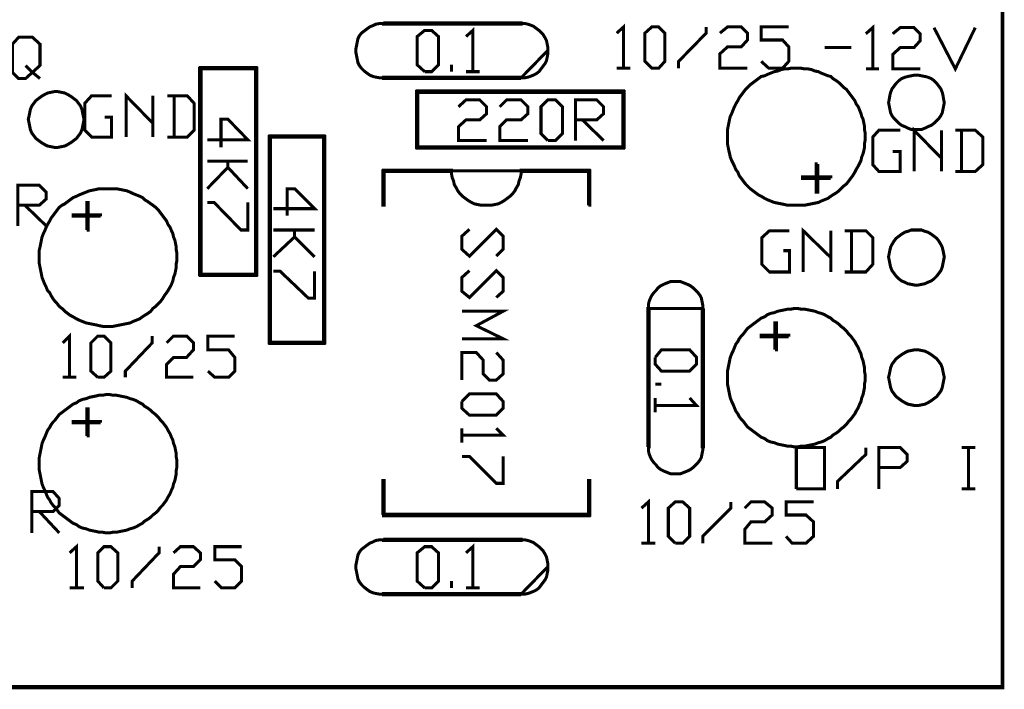
# Model space of a CAD drawing. Extents: x -1.77 to 1.77, y -1.73 to 1.74.
# Drawn here: x 0.33 to 1.77, y -0.41 to 0.56 of the extents above; entities that cross this region are included whole.
import ezdxf

# ---------------------------------------------------------------- set-up
doc = ezdxf.new("R2010")
doc.units = 0
doc.header["$LTSCALE"] = 0.000394
doc.layers.add('LAYER_1', color=7, linetype='CONTINUOUS')

msp = doc.modelspace()

# ---------------------------------------------------------------- linework, layer by layer
at = {"layer": 'LAYER_1', "color": 39, "linetype": 'CONTINUOUS', "const_width": 0.00439}
for points in [[(-1.737, 1.5955), (1.763, 1.5955), (1.763, -0.4045), (1.762, -0.4045), (1.762, 1.5955), (1.763, 1.5955), (1.763, -0.4045), (1.763, -0.4055), (-1.737, -0.4055)], [(0.863, 0.5595), (0.858, 0.5595), (0.852, 0.5585), (0.848, 0.5565), (0.843, 0.5545), (0.839, 0.5515), (0.835, 0.5485), (0.831, 0.5455), (0.828, 0.5415), (0.826, 0.5375), (0.825, 0.5325), (0.824, 0.5275), (0.823, 0.5225), (0.823, 0.5175), (0.824, 0.5125), (0.825, 0.5075), (0.826, 0.5025), (0.828, 0.4985), (0.831, 0.4945), (0.835, 0.4905), (0.839, 0.4875), (0.843, 0.4845), (0.848, 0.4825), (0.852, 0.4815), (0.858, 0.4805), (0.863, 0.4805)], [(0.863, 0.5605), (1.063, 0.5605), (1.063, 0.5585), (0.863, 0.5585), (0.863, 0.5605), (0.863, 0.5595), (1.063, 0.5595)], [(1.102, 0.5205), (1.102, 0.5245), (1.101, 0.5295), (1.1, 0.5345), (1.098, 0.5385), (1.095, 0.5435), (1.092, 0.5465), (1.089, 0.5495), (1.085, 0.5525), (1.081, 0.5555), (1.076, 0.5575), (1.073, 0.5585), (1.068, 0.5595), (1.063, 0.5595)], [(1.202, 0.5455), (1.212, 0.5545), (1.212, 0.4945), (1.202, 0.4945), (1.222, 0.4945)], [(1.574, 0.5535), (1.564, 0.5445), (1.574, 0.5535), (1.574, 0.4935), (1.564, 0.4935), (1.583, 0.4935)], [(0.912, 0.4995), (0.923, 0.4895), (0.912, 0.4995), (0.912, 0.5405), (0.923, 0.5495), (0.933, 0.5495), (0.943, 0.5405), (0.943, 0.4995), (0.933, 0.4895), (0.923, 0.4895)], [(0.983, 0.5405), (0.993, 0.5495), (0.993, 0.4895), (0.983, 0.4895), (1.003, 0.4895)], [(1.292, 0.4945), (1.292, 0.5045), (1.332, 0.5455), (1.332, 0.5545)], [(1.352, 0.5455), (1.363, 0.5545), (1.383, 0.5545), (1.392, 0.5455), (1.392, 0.5355), (1.383, 0.5255), (1.363, 0.5255), (1.352, 0.5155), (1.352, 0.4945), (1.392, 0.4945)], [(1.412, 0.5045), (1.423, 0.4945), (1.443, 0.4945), (1.452, 0.5045), (1.452, 0.5255), (1.443, 0.5355), (1.412, 0.5355), (1.412, 0.5545), (1.452, 0.5545)], [(1.614, 0.5535), (1.603, 0.5445), (1.614, 0.5535), (1.634, 0.5535), (1.643, 0.5445), (1.643, 0.5345), (1.634, 0.5245), (1.614, 0.5245), (1.603, 0.5145), (1.603, 0.4935), (1.643, 0.4935)], [(1.663, 0.5535), (1.694, 0.4935), (1.723, 0.5535)], [(0.343, 0.4985), (0.353, 0.4885), (0.343, 0.4795), (0.333, 0.4795), (0.324, 0.4885), (0.324, 0.5295), (0.333, 0.5395), (0.353, 0.5395), (0.364, 0.5295), (0.364, 0.4985), (0.353, 0.4885), (0.364, 0.4795)], [(1.543, 0.5245), (1.504, 0.5245)], [(0.962, 0.4995), (0.962, 0.4895)], [(0.678, 0.4935), (0.597, 0.4935), (0.597, 0.4955), (0.678, 0.4955), (0.678, 0.4935), (0.678, 0.4945), (0.597, 0.4945), (0.598, 0.4945), (0.598, 0.1945), (0.596, 0.1945), (0.596, 0.4945), (0.598, 0.4945), (0.597, 0.4945), (0.597, 0.1945), (0.597, 0.1955), (0.638, 0.1955), (0.638, 0.1935), (0.597, 0.1935), (0.597, 0.1955), (0.597, 0.1945), (0.638, 0.1945), (0.638, 0.1955), (0.678, 0.1955), (0.678, 0.1935), (0.638, 0.1935), (0.638, 0.1955), (0.638, 0.1945), (0.678, 0.1945), (0.677, 0.1945), (0.677, 0.4945), (0.679, 0.4945), (0.679, 0.1945), (0.677, 0.1945), (0.678, 0.1945), (0.678, 0.4945)], [(1.063, 0.4795), (0.863, 0.4795), (0.863, 0.4815), (1.063, 0.4815), (1.063, 0.4795), (1.063, 0.4805), (0.863, 0.4805)], [(0.489, 0.3945), (0.489, 0.4545), (0.528, 0.4145), (0.528, 0.4545), (0.528, 0.3945)], [(0.912, 0.3805), (1.212, 0.3805), (1.212, 0.3785), (0.912, 0.3785), (0.912, 0.3805), (0.912, 0.3795), (1.212, 0.3795), (1.211, 0.3795), (1.211, 0.4205), (1.213, 0.4205), (1.213, 0.3795), (1.211, 0.3795), (1.212, 0.3795), (1.212, 0.4205), (1.211, 0.4205), (1.211, 0.4605), (1.213, 0.4605), (1.213, 0.4205), (1.211, 0.4205), (1.212, 0.4205), (1.212, 0.4605), (1.212, 0.4595), (0.912, 0.4595), (0.912, 0.4615), (1.212, 0.4615), (1.212, 0.4595), (1.212, 0.4605), (0.912, 0.4605), (0.913, 0.4605), (0.913, 0.3795), (0.911, 0.3795), (0.911, 0.4605), (0.913, 0.4605), (0.912, 0.4605), (0.912, 0.3795)], [(0.458, 0.4235), (0.468, 0.4235), (0.468, 0.3945), (0.439, 0.3945), (0.429, 0.4045), (0.429, 0.4435), (0.439, 0.4545), (0.468, 0.4545)], [(0.549, 0.3945), (0.578, 0.3945), (0.588, 0.4045), (0.588, 0.4435), (0.578, 0.4545), (0.549, 0.4545), (0.559, 0.4545), (0.559, 0.3945)], [(0.972, 0.4385), (0.983, 0.4485), (1.003, 0.4485), (1.013, 0.4385), (1.013, 0.4285), (1.003, 0.4195), (0.983, 0.4195), (0.972, 0.4095), (0.972, 0.3895), (1.013, 0.3895)], [(1.032, 0.4385), (1.042, 0.4485), (1.063, 0.4485), (1.073, 0.4385), (1.073, 0.4285), (1.063, 0.4195), (1.042, 0.4195), (1.032, 0.4095), (1.032, 0.3895), (1.073, 0.3895)], [(1.092, 0.3995), (1.102, 0.3895), (1.092, 0.3995), (1.092, 0.4385), (1.102, 0.4485), (1.113, 0.4485), (1.123, 0.4385), (1.123, 0.3995), (1.113, 0.3895), (1.102, 0.3895)], [(1.142, 0.3895), (1.142, 0.4485), (1.173, 0.4485), (1.183, 0.4385), (1.183, 0.4285), (1.173, 0.4195), (1.142, 0.4195), (1.152, 0.4195), (1.183, 0.3895)], [(0.627, 0.3795), (0.627, 0.4205), (0.637, 0.4205), (0.666, 0.3905), (0.607, 0.3905)], [(1.614, 0.3735), (1.603, 0.3735), (1.614, 0.3735), (1.614, 0.3445), (1.583, 0.3445), (1.574, 0.3545), (1.574, 0.3945), (1.583, 0.4045), (1.614, 0.4045)], [(1.634, 0.3445), (1.634, 0.4045), (1.674, 0.3635), (1.674, 0.4045), (1.674, 0.3445)], [(1.694, 0.3445), (1.723, 0.3445), (1.734, 0.3545), (1.734, 0.3945), (1.723, 0.4045), (1.694, 0.4045), (1.703, 0.4045), (1.703, 0.3445)], [(0.699, 0.3955), (0.699, 0.0955), (0.697, 0.0955), (0.697, 0.3955), (0.699, 0.3955), (0.698, 0.3955), (0.698, 0.0955), (0.698, 0.0965), (0.777, 0.0965), (0.777, 0.0945), (0.698, 0.0945), (0.698, 0.0965), (0.698, 0.0955), (0.777, 0.0955), (0.776, 0.0955), (0.776, 0.3955), (0.778, 0.3955), (0.778, 0.0955), (0.776, 0.0955), (0.777, 0.0955), (0.777, 0.3955), (0.777, 0.3945), (0.738, 0.3945), (0.738, 0.3965), (0.777, 0.3965), (0.777, 0.3945), (0.777, 0.3955), (0.738, 0.3955), (0.738, 0.3945), (0.698, 0.3945), (0.698, 0.3965), (0.738, 0.3965), (0.738, 0.3945), (0.738, 0.3955), (0.698, 0.3955)], [(0.666, 0.3595), (0.607, 0.3595)], [(0.666, 0.3195), (0.637, 0.3505), (0.637, 0.3595), (0.637, 0.3505), (0.607, 0.3195)], [(1.494, 0.3555), (1.494, 0.3145), (1.492, 0.3145), (1.492, 0.3555), (1.494, 0.3555), (1.493, 0.3555), (1.493, 0.3145)], [(0.962, 0.3445), (0.863, 0.3445), (0.863, 0.3465), (0.962, 0.3465), (0.962, 0.3445), (0.962, 0.3455), (0.863, 0.3455), (0.864, 0.3455), (0.864, 0.2955), (0.862, 0.2955), (0.862, 0.3455), (0.864, 0.3455), (0.863, 0.3455), (0.863, 0.2955)], [(1.161, 0.2955), (1.161, 0.3455), (1.163, 0.3455), (1.163, 0.2955), (1.161, 0.2955), (1.162, 0.2955), (1.162, 0.3455), (1.162, 0.3445), (1.063, 0.3445), (1.063, 0.3465), (1.162, 0.3465), (1.162, 0.3445), (1.162, 0.3455), (1.063, 0.3455)], [(1.513, 0.3345), (1.472, 0.3345), (1.472, 0.3365), (1.513, 0.3365), (1.513, 0.3345), (1.513, 0.3355), (1.472, 0.3355)], [(0.332, 0.2655), (0.332, 0.3245), (0.363, 0.3245), (0.373, 0.3145), (0.373, 0.3045), (0.363, 0.2955), (0.332, 0.2955), (0.342, 0.2955), (0.373, 0.2655)], [(0.723, 0.3195), (0.723, 0.2805), (0.723, 0.3195), (0.734, 0.3195), (0.763, 0.2905), (0.703, 0.2905)], [(0.432, 0.2595), (0.432, 0.2995), (0.434, 0.2995), (0.434, 0.2595), (0.432, 0.2595), (0.433, 0.2595), (0.433, 0.2995)], [(0.666, 0.2595), (0.666, 0.2995), (0.666, 0.2595), (0.656, 0.2595), (0.617, 0.2995), (0.607, 0.2995)], [(0.452, 0.2795), (0.412, 0.2795), (0.412, 0.2815), (0.452, 0.2815), (0.452, 0.2795), (0.452, 0.2805), (0.412, 0.2805)], [(0.703, 0.2595), (0.763, 0.2595)], [(0.734, 0.2495), (0.763, 0.2205), (0.734, 0.2495), (0.734, 0.2595), (0.734, 0.2495), (0.703, 0.2205)], [(0.988, 0.2605), (0.977, 0.2505), (0.977, 0.2315), (0.988, 0.2215), (1.027, 0.2605), (1.037, 0.2505), (1.037, 0.2315), (1.027, 0.2215)], [(1.453, 0.2295), (1.444, 0.2295), (1.453, 0.2295), (1.453, 0.1985), (1.424, 0.1985), (1.413, 0.2095), (1.413, 0.2485), (1.424, 0.2585), (1.453, 0.2585)], [(1.473, 0.2585), (1.473, 0.1985), (1.473, 0.2585), (1.513, 0.2195), (1.513, 0.2585), (1.513, 0.1985)], [(1.564, 0.1985), (1.533, 0.1985), (1.564, 0.1985), (1.574, 0.2095), (1.574, 0.2485), (1.564, 0.2585), (1.533, 0.2585), (1.543, 0.2585), (1.543, 0.1985)], [(0.763, 0.1995), (0.763, 0.1605), (0.754, 0.1605), (0.713, 0.1995), (0.703, 0.1995)], [(0.988, 0.2005), (0.977, 0.1905), (0.977, 0.1705), (0.988, 0.1615), (1.027, 0.2005), (1.037, 0.1905), (1.037, 0.1705), (1.027, 0.1615)], [(0.977, 0.1415), (1.037, 0.1415), (0.998, 0.1205), (1.037, 0.1015), (0.977, 0.1015)], [(1.247, -0.0555), (1.247, 0.1455), (1.249, 0.1455), (1.249, -0.0555), (1.247, -0.0555), (1.248, -0.0555), (1.248, 0.1455)], [(1.328, 0.1455), (1.328, -0.0555), (1.326, -0.0555), (1.326, 0.1455), (1.328, 0.1455), (1.327, 0.1455), (1.327, -0.0555)], [(1.432, 0.0855), (1.432, 0.1245), (1.434, 0.1245), (1.434, 0.0855), (1.432, 0.0855), (1.433, 0.0855), (1.433, 0.1245)], [(0.397, 0.0955), (0.407, 0.1055), (0.407, 0.0455), (0.397, 0.0455), (0.417, 0.0455)], [(0.438, 0.0545), (0.448, 0.0455), (0.438, 0.0545), (0.438, 0.0955), (0.448, 0.1055), (0.457, 0.1055), (0.467, 0.0955), (0.467, 0.0545), (0.457, 0.0455), (0.448, 0.0455)], [(0.488, 0.0455), (0.488, 0.0545), (0.527, 0.0955), (0.527, 0.1055)], [(0.548, 0.0955), (0.558, 0.1055), (0.577, 0.1055), (0.587, 0.0955), (0.587, 0.0855), (0.577, 0.0745), (0.558, 0.0745), (0.548, 0.0645), (0.548, 0.0455), (0.587, 0.0455)], [(0.608, 0.0545), (0.618, 0.0455), (0.638, 0.0455), (0.647, 0.0545), (0.647, 0.0745), (0.638, 0.0855), (0.608, 0.0855), (0.608, 0.1055), (0.647, 0.1055)], [(1.452, 0.1045), (1.412, 0.1045), (1.412, 0.1065), (1.452, 0.1065), (1.452, 0.1045), (1.452, 0.1055), (1.412, 0.1055)], [(1.267, 0.0855), (1.258, 0.0745), (1.267, 0.0855), (1.308, 0.0855), (1.318, 0.0745), (1.318, 0.0645), (1.308, 0.0545), (1.267, 0.0545), (1.258, 0.0645), (1.258, 0.0745)], [(1.027, 0.0815), (1.037, 0.0705), (1.037, 0.0505), (1.027, 0.0415), (1.017, 0.0415), (1.008, 0.0505), (1.008, 0.0705), (0.998, 0.0815), (0.977, 0.0815), (0.977, 0.0415)], [(1.267, 0.0355), (1.258, 0.0355)], [(0.988, 0.0215), (0.977, 0.0105), (0.988, 0.0215), (1.027, 0.0215), (1.037, 0.0105), (1.037, 0.0005), (1.027, -0.0095), (0.988, -0.0095), (0.977, 0.0005), (0.977, 0.0105)], [(1.318, 0.0045), (1.308, 0.0155), (1.318, 0.0045), (1.258, 0.0045), (1.258, 0.0155), (1.258, -0.0055)], [(0.432, -0.0395), (0.432, -0.0005), (0.434, -0.0005), (0.434, -0.0395), (0.432, -0.0395), (0.433, -0.0395), (0.433, -0.0005)], [(0.452, -0.0205), (0.412, -0.0205), (0.412, -0.0185), (0.452, -0.0185), (0.452, -0.0205), (0.452, -0.0195), (0.412, -0.0195)], [(1.027, -0.0285), (1.037, -0.0385), (0.977, -0.0385), (0.977, -0.0285), (0.977, -0.0495)], [(1.248, -0.0555), (1.248, -0.0605), (1.249, -0.0655), (1.251, -0.0705), (1.253, -0.0745), (1.256, -0.0785), (1.259, -0.0815), (1.262, -0.0855), (1.266, -0.0885), (1.27, -0.0905), (1.275, -0.0925), (1.28, -0.0945), (1.285, -0.0945), (1.29, -0.0945), (1.295, -0.0945), (1.3, -0.0925), (1.305, -0.0905), (1.309, -0.0885), (1.313, -0.0855), (1.317, -0.0815), (1.32, -0.0785), (1.323, -0.0745), (1.325, -0.0705), (1.326, -0.0655), (1.327, -0.0605), (1.327, -0.0555)], [(1.463, -0.0565), (1.463, -0.1165), (1.463, -0.0565), (1.504, -0.0565), (1.504, -0.1165), (1.463, -0.1165), (1.504, -0.1165)], [(1.523, -0.1055), (1.523, -0.1165), (1.523, -0.1055), (1.564, -0.0665), (1.564, -0.0565)], [(1.583, -0.0565), (1.583, -0.1165), (1.583, -0.0565), (1.614, -0.0565), (1.624, -0.0665), (1.624, -0.0765), (1.614, -0.0855), (1.583, -0.0855), (1.583, -0.1165)], [(1.703, -0.1165), (1.713, -0.1165), (1.713, -0.0565), (1.703, -0.0565), (1.723, -0.0565), (1.713, -0.0565), (1.713, -0.1165), (1.723, -0.1165)], [(1.037, -0.0695), (1.037, -0.1085), (1.027, -0.1085), (0.988, -0.0695), (0.977, -0.0695)], [(0.862, -0.1545), (0.862, -0.1045), (0.864, -0.1045), (0.864, -0.1545), (0.862, -0.1545), (0.863, -0.1545), (0.863, -0.1045)], [(0.863, -0.1535), (1.162, -0.1535), (1.162, -0.1555), (0.863, -0.1555), (0.863, -0.1535), (0.863, -0.1545), (1.162, -0.1545), (1.161, -0.1545), (1.161, -0.1045), (1.163, -0.1045), (1.163, -0.1545), (1.161, -0.1545), (1.162, -0.1545), (1.162, -0.1045)], [(0.352, -0.1805), (0.352, -0.1205), (0.383, -0.1205), (0.392, -0.1305), (0.392, -0.1405), (0.383, -0.1495), (0.352, -0.1495), (0.363, -0.1495), (0.392, -0.1805)], [(1.248, -0.1355), (1.238, -0.1445), (1.248, -0.1355), (1.248, -0.1955), (1.238, -0.1955), (1.258, -0.1955)], [(1.277, -0.1855), (1.287, -0.1955), (1.277, -0.1855), (1.277, -0.1445), (1.287, -0.1355), (1.298, -0.1355), (1.308, -0.1445), (1.308, -0.1855), (1.298, -0.1955), (1.287, -0.1955)], [(1.327, -0.1855), (1.327, -0.1955), (1.327, -0.1855), (1.368, -0.1445), (1.368, -0.1355)], [(1.388, -0.1445), (1.397, -0.1355), (1.417, -0.1355), (1.428, -0.1445), (1.428, -0.1545), (1.417, -0.1645), (1.397, -0.1645), (1.388, -0.1755), (1.388, -0.1955), (1.428, -0.1955)], [(1.448, -0.1855), (1.457, -0.1955), (1.477, -0.1955), (1.488, -0.1855), (1.488, -0.1645), (1.477, -0.1545), (1.448, -0.1545), (1.448, -0.1355), (1.488, -0.1355)], [(0.417, -0.2005), (0.407, -0.2095), (0.417, -0.2005), (0.417, -0.2605), (0.407, -0.2605), (0.428, -0.2605)], [(0.448, -0.2505), (0.457, -0.2605), (0.448, -0.2505), (0.448, -0.2095), (0.457, -0.2005), (0.467, -0.2005), (0.477, -0.2095), (0.477, -0.2505), (0.467, -0.2605), (0.457, -0.2605)], [(0.498, -0.2505), (0.498, -0.2605), (0.498, -0.2505), (0.537, -0.2095), (0.537, -0.2005)], [(0.558, -0.2095), (0.568, -0.2005), (0.587, -0.2005), (0.597, -0.2095), (0.597, -0.2195), (0.587, -0.2295), (0.568, -0.2295), (0.558, -0.2405), (0.558, -0.2605), (0.597, -0.2605)], [(0.618, -0.2505), (0.628, -0.2605), (0.647, -0.2605), (0.657, -0.2505), (0.657, -0.2295), (0.647, -0.2195), (0.618, -0.2195), (0.618, -0.2005), (0.657, -0.2005)], [(0.863, -0.1905), (0.858, -0.1905), (0.852, -0.1915), (0.848, -0.1935), (0.843, -0.1955), (0.839, -0.1985), (0.835, -0.2015), (0.831, -0.2045), (0.828, -0.2085), (0.826, -0.2125), (0.825, -0.2175), (0.824, -0.2225), (0.823, -0.2275), (0.823, -0.2325), (0.824, -0.2375), (0.825, -0.2425), (0.826, -0.2475), (0.828, -0.2515), (0.831, -0.2555), (0.835, -0.2595), (0.839, -0.2625), (0.843, -0.2655), (0.848, -0.2675), (0.852, -0.2685), (0.858, -0.2695), (0.863, -0.2695)], [(0.863, -0.1895), (1.063, -0.1895), (1.063, -0.1915), (0.863, -0.1915), (0.863, -0.1895), (0.863, -0.1905), (1.063, -0.1905)], [(0.912, -0.2505), (0.923, -0.2605), (0.912, -0.2505), (0.912, -0.2095), (0.923, -0.2005), (0.933, -0.2005), (0.943, -0.2095), (0.943, -0.2505), (0.933, -0.2605), (0.923, -0.2605)], [(0.983, -0.2095), (0.993, -0.2005), (0.993, -0.2605), (0.983, -0.2605), (1.003, -0.2605)], [(1.102, -0.2295), (1.102, -0.2255), (1.101, -0.2205), (1.1, -0.2155), (1.098, -0.2115), (1.095, -0.2065), (1.092, -0.2035), (1.089, -0.2005), (1.085, -0.1975), (1.081, -0.1945), (1.076, -0.1925), (1.073, -0.1915), (1.068, -0.1905), (1.063, -0.1905)], [(0.962, -0.2505), (0.962, -0.2605)], [(1.063, -0.2705), (0.863, -0.2705), (0.863, -0.2685), (1.063, -0.2685), (1.063, -0.2705), (1.063, -0.2695), (0.863, -0.2695)], [(-1.737, -0.4035), (1.763, -0.4035), (1.763, -0.4055), (1.763, -0.4045), (-1.737, -0.4045)]]:
    msp.add_lwpolyline(points, dxfattribs=at)
for points in [[(1.253, 0.4945), (1.243, 0.5045), (1.243, 0.5455), (1.253, 0.5545), (1.263, 0.5545), (1.272, 0.5455), (1.272, 0.5045), (1.263, 0.4945)], [(1.063, 0.4805), (1.068, 0.4805), (1.073, 0.4815), (1.076, 0.4825), (1.081, 0.4845), (1.085, 0.4865), (1.089, 0.4895), (1.092, 0.4935), (1.095, 0.4975), (1.098, 0.5015), (1.1, 0.5055), (1.101, 0.5105), (1.102, 0.5155), (1.102, 0.5205)], [(1.563, 0.3955), (1.563, 0.4005), (1.562, 0.4055), (1.562, 0.4105), (1.561, 0.4155), (1.56, 0.4205), (1.558, 0.4245), (1.557, 0.4285), (1.555, 0.4335), (1.553, 0.4385), (1.55, 0.4425), (1.548, 0.4475), (1.545, 0.4515), (1.542, 0.4555), (1.539, 0.4595), (1.536, 0.4635), (1.532, 0.4665), (1.528, 0.4705), (1.525, 0.4735), (1.521, 0.4765), (1.516, 0.4795), (1.513, 0.4825), (1.509, 0.4835), (1.504, 0.4855), (1.499, 0.4875), (1.495, 0.4895), (1.49, 0.4905), (1.485, 0.4925), (1.48, 0.4935), (1.475, 0.4935), (1.47, 0.4945), (1.465, 0.4945), (1.46, 0.4945), (1.455, 0.4945), (1.45, 0.4935), (1.446, 0.4935), (1.441, 0.4925), (1.436, 0.4905), (1.431, 0.4895), (1.426, 0.4875), (1.421, 0.4855), (1.417, 0.4835), (1.412, 0.4825), (1.408, 0.4795), (1.404, 0.4765), (1.4, 0.4735), (1.396, 0.4705), (1.392, 0.4665), (1.389, 0.4635), (1.386, 0.4595), (1.383, 0.4555), (1.38, 0.4515), (1.378, 0.4475), (1.375, 0.4425), (1.373, 0.4385), (1.371, 0.4335), (1.369, 0.4285), (1.367, 0.4245), (1.366, 0.4205), (1.365, 0.4155), (1.364, 0.4105), (1.363, 0.4055), (1.363, 0.4005), (1.363, 0.3955), (1.363, 0.3905), (1.363, 0.3845), (1.364, 0.3795), (1.365, 0.3745), (1.366, 0.3705), (1.367, 0.3655), (1.369, 0.3605), (1.371, 0.3565), (1.373, 0.3525), (1.375, 0.3475), (1.378, 0.3435), (1.38, 0.3385), (1.383, 0.3345), (1.386, 0.3305), (1.389, 0.3265), (1.392, 0.3235), (1.396, 0.3195), (1.4, 0.3165), (1.404, 0.3135), (1.408, 0.3105), (1.412, 0.3085), (1.417, 0.3055), (1.421, 0.3035), (1.426, 0.3015), (1.431, 0.2995), (1.436, 0.2985), (1.441, 0.2975), (1.446, 0.2965), (1.45, 0.2955), (1.455, 0.2955), (1.46, 0.2955), (1.465, 0.2955), (1.47, 0.2955), (1.475, 0.2955), (1.48, 0.2965), (1.485, 0.2975), (1.49, 0.2985), (1.495, 0.2995), (1.499, 0.3015), (1.504, 0.3035), (1.509, 0.3055), (1.513, 0.3085), (1.516, 0.3105), (1.521, 0.3135), (1.525, 0.3165), (1.528, 0.3195), (1.532, 0.3235), (1.536, 0.3265), (1.539, 0.3305), (1.542, 0.3345), (1.545, 0.3385), (1.548, 0.3435), (1.55, 0.3475), (1.553, 0.3525), (1.555, 0.3565), (1.557, 0.3605), (1.558, 0.3655), (1.56, 0.3705), (1.561, 0.3745), (1.562, 0.3795), (1.562, 0.3845), (1.563, 0.3905)], [(1.678, 0.4445), (1.677, 0.4495), (1.676, 0.4555), (1.675, 0.4595), (1.673, 0.4645), (1.67, 0.4685), (1.667, 0.4725), (1.663, 0.4765), (1.659, 0.4795), (1.654, 0.4815), (1.65, 0.4825), (1.645, 0.4835), (1.64, 0.4845), (1.635, 0.4845), (1.63, 0.4835), (1.625, 0.4825), (1.621, 0.4815), (1.616, 0.4795), (1.612, 0.4765), (1.608, 0.4725), (1.605, 0.4685), (1.602, 0.4645), (1.6, 0.4595), (1.599, 0.4555), (1.598, 0.4495), (1.597, 0.4445), (1.598, 0.4395), (1.599, 0.4345), (1.6, 0.4295), (1.602, 0.4255), (1.605, 0.4215), (1.608, 0.4185), (1.612, 0.4145), (1.616, 0.4115), (1.621, 0.4095), (1.625, 0.4075), (1.63, 0.4055), (1.635, 0.4055), (1.64, 0.4055), (1.645, 0.4055), (1.65, 0.4075), (1.654, 0.4095), (1.659, 0.4115), (1.663, 0.4145), (1.667, 0.4185), (1.67, 0.4215), (1.673, 0.4255), (1.675, 0.4295), (1.676, 0.4345), (1.677, 0.4395)], [(0.428, 0.4205), (0.427, 0.4245), (0.426, 0.4295), (0.425, 0.4345), (0.423, 0.4395), (0.42, 0.4435), (0.417, 0.4475), (0.413, 0.4505), (0.409, 0.4535), (0.404, 0.4565), (0.4, 0.4585), (0.395, 0.4595), (0.39, 0.4605), (0.385, 0.4605), (0.38, 0.4595), (0.375, 0.4585), (0.371, 0.4565), (0.366, 0.4535), (0.362, 0.4505), (0.358, 0.4475), (0.355, 0.4435), (0.352, 0.4395), (0.35, 0.4345), (0.349, 0.4295), (0.348, 0.4245), (0.347, 0.4205), (0.348, 0.4155), (0.349, 0.4105), (0.35, 0.4055), (0.352, 0.4005), (0.355, 0.3965), (0.358, 0.3925), (0.362, 0.3895), (0.366, 0.3865), (0.371, 0.3835), (0.375, 0.3815), (0.38, 0.3805), (0.385, 0.3795), (0.39, 0.3795), (0.395, 0.3805), (0.4, 0.3815), (0.404, 0.3835), (0.409, 0.3865), (0.413, 0.3895), (0.417, 0.3925), (0.42, 0.3965), (0.423, 0.4005), (0.425, 0.4055), (0.426, 0.4105), (0.427, 0.4155)], [(0.962, 0.3455), (0.962, 0.3405), (0.963, 0.3355), (0.965, 0.3305), (0.966, 0.3255), (0.969, 0.3205), (0.971, 0.3165), (0.974, 0.3125), (0.978, 0.3085), (0.982, 0.3055), (0.986, 0.3025), (0.991, 0.2995), (0.995, 0.2975), (1, 0.2965), (1.005, 0.2955), (1.01, 0.2955), (1.015, 0.2955), (1.02, 0.2955), (1.025, 0.2965), (1.03, 0.2975), (1.034, 0.2995), (1.039, 0.3025), (1.043, 0.3055), (1.047, 0.3085), (1.051, 0.3125), (1.054, 0.3165), (1.056, 0.3205), (1.059, 0.3255), (1.06, 0.3305), (1.062, 0.3355), (1.063, 0.3405), (1.063, 0.3455)], [(0.563, 0.2205), (0.563, 0.2255), (0.562, 0.2305), (0.562, 0.2345), (0.561, 0.2395), (0.56, 0.2445), (0.558, 0.2495), (0.557, 0.2545), (0.555, 0.2585), (0.553, 0.2635), (0.55, 0.2675), (0.548, 0.2725), (0.545, 0.2765), (0.542, 0.2805), (0.539, 0.2845), (0.536, 0.2885), (0.532, 0.2925), (0.528, 0.2955), (0.525, 0.2975), (0.521, 0.3005), (0.516, 0.3035), (0.513, 0.3065), (0.509, 0.3085), (0.504, 0.3105), (0.499, 0.3125), (0.495, 0.3145), (0.49, 0.3165), (0.485, 0.3175), (0.48, 0.3185), (0.475, 0.3195), (0.47, 0.3195), (0.465, 0.3195), (0.46, 0.3195), (0.455, 0.3195), (0.45, 0.3195), (0.446, 0.3185), (0.441, 0.3175), (0.436, 0.3165), (0.431, 0.3145), (0.426, 0.3125), (0.421, 0.3105), (0.417, 0.3085), (0.412, 0.3065), (0.408, 0.3035), (0.404, 0.3005), (0.4, 0.2975), (0.396, 0.2955), (0.392, 0.2925), (0.389, 0.2885), (0.386, 0.2845), (0.383, 0.2805), (0.38, 0.2765), (0.378, 0.2725), (0.375, 0.2675), (0.373, 0.2635), (0.371, 0.2585), (0.369, 0.2545), (0.367, 0.2495), (0.366, 0.2445), (0.365, 0.2395), (0.364, 0.2345), (0.363, 0.2305), (0.363, 0.2255), (0.363, 0.2205), (0.363, 0.2155), (0.363, 0.2105), (0.364, 0.2055), (0.365, 0.2005), (0.366, 0.1955), (0.367, 0.1905), (0.369, 0.1855), (0.371, 0.1805), (0.373, 0.1765), (0.375, 0.1715), (0.378, 0.1685), (0.38, 0.1645), (0.383, 0.1595), (0.386, 0.1555), (0.389, 0.1525), (0.392, 0.1485), (0.396, 0.1455), (0.4, 0.1415), (0.404, 0.1385), (0.408, 0.1355), (0.412, 0.1335), (0.417, 0.1305), (0.421, 0.1285), (0.426, 0.1265), (0.431, 0.1245), (0.436, 0.1235), (0.441, 0.1225), (0.446, 0.1215), (0.45, 0.1205), (0.455, 0.1195), (0.46, 0.1195), (0.465, 0.1195), (0.47, 0.1195), (0.475, 0.1205), (0.48, 0.1215), (0.485, 0.1225), (0.49, 0.1235), (0.495, 0.1245), (0.499, 0.1265), (0.504, 0.1285), (0.509, 0.1305), (0.513, 0.1335), (0.516, 0.1355), (0.521, 0.1385), (0.525, 0.1415), (0.528, 0.1455), (0.532, 0.1485), (0.536, 0.1525), (0.539, 0.1555), (0.542, 0.1595), (0.545, 0.1645), (0.548, 0.1685), (0.55, 0.1715), (0.553, 0.1765), (0.555, 0.1805), (0.557, 0.1855), (0.558, 0.1905), (0.56, 0.1955), (0.561, 0.2005), (0.562, 0.2055), (0.562, 0.2105), (0.563, 0.2155)], [(1.678, 0.2205), (1.677, 0.2255), (1.676, 0.2305), (1.675, 0.2345), (1.673, 0.2385), (1.67, 0.2435), (1.667, 0.2475), (1.663, 0.2505), (1.659, 0.2535), (1.654, 0.2565), (1.65, 0.2575), (1.645, 0.2595), (1.64, 0.2595), (1.635, 0.2595), (1.63, 0.2595), (1.625, 0.2575), (1.621, 0.2565), (1.616, 0.2535), (1.612, 0.2505), (1.608, 0.2475), (1.605, 0.2435), (1.602, 0.2385), (1.6, 0.2345), (1.599, 0.2305), (1.598, 0.2255), (1.597, 0.2205), (1.598, 0.2155), (1.599, 0.2105), (1.6, 0.2055), (1.602, 0.2005), (1.605, 0.1965), (1.608, 0.1925), (1.612, 0.1885), (1.616, 0.1855), (1.621, 0.1835), (1.625, 0.1815), (1.63, 0.1805), (1.635, 0.1795), (1.64, 0.1795), (1.645, 0.1805), (1.65, 0.1815), (1.654, 0.1835), (1.659, 0.1855), (1.663, 0.1885), (1.667, 0.1925), (1.67, 0.1965), (1.673, 0.2005), (1.675, 0.2055), (1.676, 0.2105), (1.677, 0.2155)], [(1.327, 0.1455), (1.327, 0.1505), (1.326, 0.1555), (1.325, 0.1605), (1.323, 0.1645), (1.32, 0.1685), (1.317, 0.1715), (1.313, 0.1755), (1.309, 0.1785), (1.305, 0.1805), (1.3, 0.1825), (1.295, 0.1845), (1.29, 0.1845), (1.285, 0.1845), (1.28, 0.1845), (1.275, 0.1825), (1.27, 0.1805), (1.266, 0.1785), (1.262, 0.1755), (1.259, 0.1715), (1.256, 0.1685), (1.253, 0.1645), (1.251, 0.1605), (1.249, 0.1555), (1.248, 0.1505), (1.248, 0.1455)], [(1.563, 0.0455), (1.563, 0.0495), (1.562, 0.0545), (1.562, 0.0595), (1.561, 0.0645), (1.56, 0.0695), (1.558, 0.0745), (1.557, 0.0795), (1.555, 0.0835), (1.553, 0.0885), (1.55, 0.0935), (1.548, 0.0975), (1.545, 0.1015), (1.542, 0.1055), (1.539, 0.1085), (1.536, 0.1125), (1.532, 0.1165), (1.528, 0.1195), (1.525, 0.1225), (1.521, 0.1255), (1.516, 0.1285), (1.513, 0.1315), (1.509, 0.1335), (1.504, 0.1365), (1.499, 0.1385), (1.495, 0.1395), (1.49, 0.1415), (1.485, 0.1425), (1.48, 0.1435), (1.475, 0.1445), (1.47, 0.1445), (1.465, 0.1455), (1.46, 0.1455), (1.455, 0.1445), (1.45, 0.1445), (1.446, 0.1435), (1.441, 0.1425), (1.436, 0.1415), (1.431, 0.1395), (1.426, 0.1385), (1.421, 0.1365), (1.417, 0.1335), (1.412, 0.1315), (1.408, 0.1285), (1.404, 0.1255), (1.4, 0.1225), (1.396, 0.1195), (1.392, 0.1165), (1.389, 0.1125), (1.386, 0.1085), (1.383, 0.1055), (1.38, 0.1015), (1.378, 0.0975), (1.375, 0.0935), (1.373, 0.0885), (1.371, 0.0835), (1.369, 0.0795), (1.367, 0.0745), (1.366, 0.0695), (1.365, 0.0645), (1.364, 0.0595), (1.363, 0.0545), (1.363, 0.0495), (1.363, 0.0455), (1.363, 0.0405), (1.363, 0.0355), (1.364, 0.0305), (1.365, 0.0255), (1.366, 0.0205), (1.367, 0.0155), (1.369, 0.0105), (1.371, 0.0065), (1.373, 0.0015), (1.375, -0.0035), (1.378, -0.0075), (1.38, -0.0115), (1.383, -0.0155), (1.386, -0.0185), (1.389, -0.0225), (1.392, -0.0265), (1.396, -0.0295), (1.4, -0.0325), (1.404, -0.0355), (1.408, -0.0385), (1.412, -0.0415), (1.417, -0.0435), (1.421, -0.0465), (1.426, -0.0485), (1.431, -0.0495), (1.436, -0.0515), (1.441, -0.0525), (1.446, -0.0535), (1.45, -0.0545), (1.455, -0.0545), (1.46, -0.0555), (1.465, -0.0555), (1.47, -0.0545), (1.475, -0.0545), (1.48, -0.0535), (1.485, -0.0525), (1.49, -0.0515), (1.495, -0.0495), (1.499, -0.0485), (1.504, -0.0465), (1.509, -0.0435), (1.513, -0.0415), (1.516, -0.0385), (1.521, -0.0355), (1.525, -0.0325), (1.528, -0.0295), (1.532, -0.0265), (1.536, -0.0225), (1.539, -0.0185), (1.542, -0.0155), (1.545, -0.0115), (1.548, -0.0075), (1.55, -0.0035), (1.553, 0.0015), (1.555, 0.0065), (1.557, 0.0105), (1.558, 0.0155), (1.56, 0.0205), (1.561, 0.0255), (1.562, 0.0305), (1.562, 0.0355), (1.563, 0.0405)], [(1.678, 0.0455), (1.677, 0.0495), (1.676, 0.0545), (1.675, 0.0595), (1.673, 0.0645), (1.67, 0.0685), (1.667, 0.0725), (1.663, 0.0755), (1.659, 0.0785), (1.654, 0.0815), (1.65, 0.0835), (1.645, 0.0845), (1.64, 0.0855), (1.635, 0.0855), (1.63, 0.0845), (1.625, 0.0835), (1.621, 0.0815), (1.616, 0.0785), (1.612, 0.0755), (1.608, 0.0725), (1.605, 0.0685), (1.602, 0.0645), (1.6, 0.0595), (1.599, 0.0545), (1.598, 0.0495), (1.597, 0.0455), (1.598, 0.0405), (1.599, 0.0355), (1.6, 0.0305), (1.602, 0.0255), (1.605, 0.0215), (1.608, 0.0175), (1.612, 0.0145), (1.616, 0.0115), (1.621, 0.0085), (1.625, 0.0065), (1.63, 0.0055), (1.635, 0.0045), (1.64, 0.0045), (1.645, 0.0055), (1.65, 0.0065), (1.654, 0.0085), (1.659, 0.0115), (1.663, 0.0145), (1.667, 0.0175), (1.67, 0.0215), (1.673, 0.0255), (1.675, 0.0305), (1.676, 0.0355), (1.677, 0.0405)], [(0.563, -0.0795), (0.563, -0.0755), (0.562, -0.0705), (0.562, -0.0655), (0.561, -0.0605), (0.56, -0.0555), (0.558, -0.0505), (0.557, -0.0455), (0.555, -0.0415), (0.553, -0.0365), (0.55, -0.0315), (0.548, -0.0275), (0.545, -0.0235), (0.542, -0.0195), (0.539, -0.0165), (0.536, -0.0125), (0.532, -0.0085), (0.528, -0.0055), (0.525, -0.0025), (0.521, 0.0005), (0.516, 0.0035), (0.513, 0.0065), (0.509, 0.0085), (0.504, 0.0115), (0.499, 0.0135), (0.495, 0.0145), (0.49, 0.0165), (0.485, 0.0175), (0.48, 0.0185), (0.475, 0.0195), (0.47, 0.0195), (0.465, 0.0205), (0.46, 0.0205), (0.455, 0.0195), (0.45, 0.0195), (0.446, 0.0185), (0.441, 0.0175), (0.436, 0.0165), (0.431, 0.0145), (0.426, 0.0135), (0.421, 0.0115), (0.417, 0.0085), (0.412, 0.0065), (0.408, 0.0035), (0.404, 0.0005), (0.4, -0.0025), (0.396, -0.0055), (0.392, -0.0085), (0.389, -0.0125), (0.386, -0.0165), (0.383, -0.0195), (0.38, -0.0235), (0.378, -0.0275), (0.375, -0.0315), (0.373, -0.0365), (0.371, -0.0415), (0.369, -0.0455), (0.367, -0.0505), (0.366, -0.0555), (0.365, -0.0605), (0.364, -0.0655), (0.363, -0.0705), (0.363, -0.0755), (0.363, -0.0795), (0.363, -0.0845), (0.363, -0.0895), (0.364, -0.0945), (0.365, -0.0995), (0.366, -0.1045), (0.367, -0.1095), (0.369, -0.1145), (0.371, -0.1185), (0.373, -0.1235), (0.375, -0.1285), (0.378, -0.1325), (0.38, -0.1365), (0.383, -0.1405), (0.386, -0.1435), (0.389, -0.1475), (0.392, -0.1515), (0.396, -0.1545), (0.4, -0.1575), (0.404, -0.1605), (0.408, -0.1635), (0.412, -0.1665), (0.417, -0.1685), (0.421, -0.1715), (0.426, -0.1735), (0.431, -0.1745), (0.436, -0.1765), (0.441, -0.1775), (0.446, -0.1785), (0.45, -0.1795), (0.455, -0.1795), (0.46, -0.1805), (0.465, -0.1805), (0.47, -0.1795), (0.475, -0.1795), (0.48, -0.1785), (0.485, -0.1775), (0.49, -0.1765), (0.495, -0.1745), (0.499, -0.1735), (0.504, -0.1715), (0.509, -0.1685), (0.513, -0.1665), (0.516, -0.1635), (0.521, -0.1605), (0.525, -0.1575), (0.528, -0.1545), (0.532, -0.1515), (0.536, -0.1475), (0.539, -0.1435), (0.542, -0.1405), (0.545, -0.1365), (0.548, -0.1325), (0.55, -0.1285), (0.553, -0.1235), (0.555, -0.1185), (0.557, -0.1145), (0.558, -0.1095), (0.56, -0.1045), (0.561, -0.0995), (0.562, -0.0945), (0.562, -0.0895), (0.563, -0.0845)], [(1.063, -0.2695), (1.068, -0.2695), (1.073, -0.2685), (1.076, -0.2675), (1.081, -0.2655), (1.085, -0.2635), (1.089, -0.2605), (1.092, -0.2565), (1.095, -0.2525), (1.098, -0.2485), (1.1, -0.2445), (1.101, -0.2395), (1.102, -0.2345), (1.102, -0.2295)]]:
    msp.add_lwpolyline(points, close=True, dxfattribs=at)

doc.saveas('drawing.dxf')
